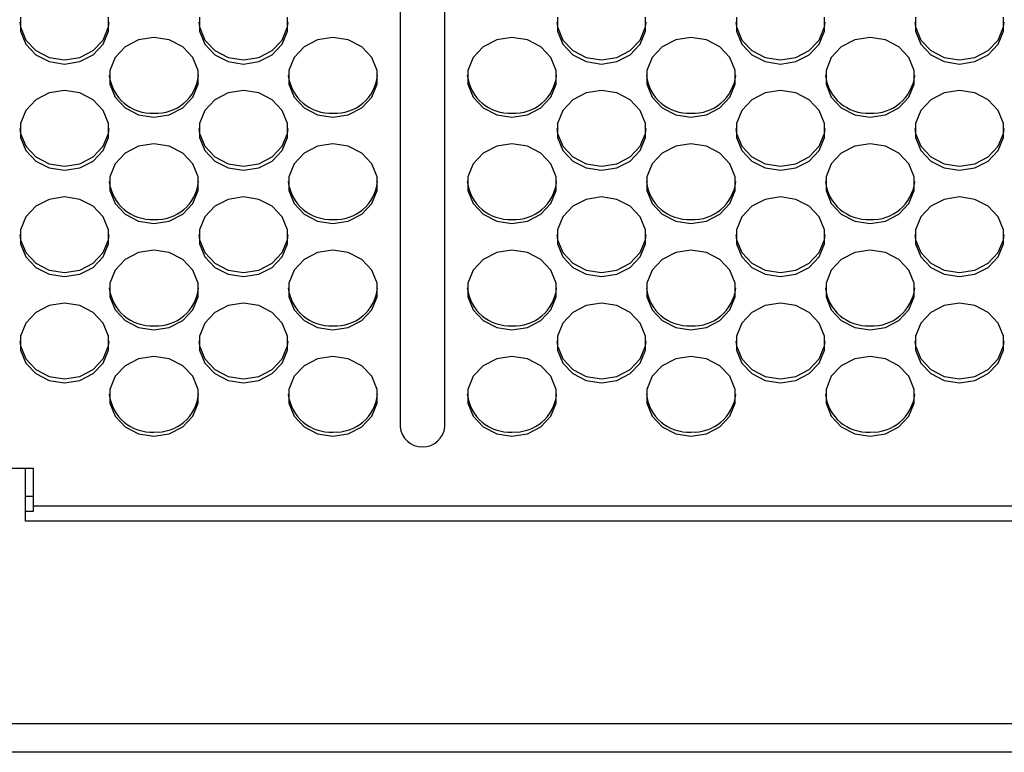
# Model space of a CAD drawing. Extents: x -762 to -212, y 859 to 1248.
# Drawn here: x -531 to -518, y 1025 to 1035 of the extents above; entities that cross this region are included whole.
import ezdxf

# ---------------------------------------------------------------- set-up
doc = ezdxf.new("R2010")
doc.units = 0
doc.header["$LTSCALE"] = 11.16
doc.layers.add('2', color=7, linetype='CONTINUOUS')

msp = doc.modelspace()

# ---------------------------------------------------------------- linework, layer by layer
at = {"layer": '2', "color": 7, "linetype": 'CONTINUOUS'}
for p, q in [((-526, 1043.655), (-526, 1029.22)), ((-525.4, 1029.22), (-525.4, 1043.655)), ((-531.099, 1034.644), (-531.09, 1034.579)), ((-531.09, 1034.71), (-531.09, 1034.524)), ((-529.909, 1034.524), (-529.909, 1034.71)), ((-529.909, 1034.579), (-529.9, 1034.644)), ((-528.699, 1034.644), (-528.69, 1034.579)), ((-528.69, 1034.71), (-528.69, 1034.524)), ((-527.509, 1034.524), (-527.509, 1034.71)), ((-527.509, 1034.579), (-527.5, 1034.644)), ((-523.899, 1034.644), (-523.89, 1034.579)), ((-523.89, 1034.71), (-523.89, 1034.524)), ((-522.709, 1034.524), (-522.709, 1034.71)), ((-522.709, 1034.579), (-522.7, 1034.644)), ((-521.499, 1034.644), (-521.49, 1034.579)), ((-521.49, 1034.71), (-521.49, 1034.524)), ((-520.309, 1034.524), (-520.309, 1034.71)), ((-520.309, 1034.579), (-520.3, 1034.644)), ((-519.099, 1034.644), (-519.09, 1034.579)), ((-519.09, 1034.71), (-519.09, 1034.524)), ((-517.909, 1034.524), (-517.909, 1034.71)), ((-517.909, 1034.579), (-517.9, 1034.644)), ((-531.09, 1034.579), (-531.019, 1034.404)), ((-531.09, 1034.524), (-531.019, 1034.35)), ((-529.98, 1034.404), (-529.909, 1034.579)), ((-529.98, 1034.35), (-529.909, 1034.524)), ((-528.69, 1034.579), (-528.619, 1034.404)), ((-528.69, 1034.524), (-528.619, 1034.35)), ((-527.58, 1034.404), (-527.509, 1034.579)), ((-527.58, 1034.35), (-527.509, 1034.524)), ((-523.89, 1034.579), (-523.819, 1034.404)), ((-523.89, 1034.524), (-523.819, 1034.35)), ((-522.78, 1034.404), (-522.709, 1034.579)), ((-522.78, 1034.35), (-522.709, 1034.524)), ((-521.49, 1034.579), (-521.419, 1034.404)), ((-521.49, 1034.524), (-521.419, 1034.35)), ((-520.38, 1034.404), (-520.309, 1034.579)), ((-520.38, 1034.35), (-520.309, 1034.524)), ((-519.09, 1034.579), (-519.019, 1034.404)), ((-519.09, 1034.524), (-519.019, 1034.35)), ((-517.98, 1034.404), (-517.909, 1034.579)), ((-517.98, 1034.35), (-517.909, 1034.524)), ((-531.019, 1034.404), (-530.885, 1034.262)), ((-530.114, 1034.262), (-529.98, 1034.404)), ((-529.505, 1034.407), (-529.685, 1034.314)), ((-529.3, 1034.439), (-529.505, 1034.407)), ((-529.094, 1034.407), (-529.3, 1034.439)), ((-528.914, 1034.314), (-529.094, 1034.407)), ((-528.619, 1034.404), (-528.485, 1034.262)), ((-527.714, 1034.262), (-527.58, 1034.404)), ((-527.105, 1034.407), (-527.285, 1034.314)), ((-526.9, 1034.439), (-527.105, 1034.407)), ((-526.694, 1034.407), (-526.9, 1034.439)), ((-526.514, 1034.314), (-526.694, 1034.407)), ((-524.705, 1034.407), (-524.885, 1034.314)), ((-524.5, 1034.439), (-524.705, 1034.407)), ((-524.294, 1034.407), (-524.5, 1034.439)), ((-524.114, 1034.314), (-524.294, 1034.407)), ((-523.819, 1034.404), (-523.685, 1034.262)), ((-522.914, 1034.262), (-522.78, 1034.404)), ((-522.305, 1034.407), (-522.485, 1034.314)), ((-522.1, 1034.439), (-522.305, 1034.407)), ((-521.894, 1034.407), (-522.1, 1034.439)), ((-521.714, 1034.314), (-521.894, 1034.407)), ((-521.419, 1034.404), (-521.285, 1034.262)), ((-520.514, 1034.262), (-520.38, 1034.404)), ((-519.905, 1034.407), (-520.085, 1034.314)), ((-519.7, 1034.439), (-519.905, 1034.407)), ((-519.494, 1034.407), (-519.7, 1034.439)), ((-519.314, 1034.314), (-519.494, 1034.407)), ((-519.019, 1034.404), (-518.885, 1034.262)), ((-518.114, 1034.262), (-517.98, 1034.404)), ((-531.019, 1034.35), (-530.885, 1034.207)), ((-530.885, 1034.262), (-530.705, 1034.169)), ((-530.294, 1034.169), (-530.114, 1034.262)), ((-530.114, 1034.207), (-529.98, 1034.35)), ((-529.685, 1034.314), (-529.819, 1034.171)), ((-528.78, 1034.171), (-528.914, 1034.314)), ((-528.619, 1034.35), (-528.485, 1034.207)), ((-528.485, 1034.262), (-528.305, 1034.169)), ((-527.894, 1034.169), (-527.714, 1034.262)), ((-527.714, 1034.207), (-527.58, 1034.35)), ((-527.285, 1034.314), (-527.419, 1034.171)), ((-526.38, 1034.171), (-526.514, 1034.314)), ((-524.885, 1034.314), (-525.019, 1034.171)), ((-523.98, 1034.171), (-524.114, 1034.314)), ((-523.819, 1034.35), (-523.685, 1034.207)), ((-523.685, 1034.262), (-523.505, 1034.169)), ((-523.094, 1034.169), (-522.914, 1034.262)), ((-522.914, 1034.207), (-522.78, 1034.35)), ((-522.485, 1034.314), (-522.619, 1034.171)), ((-521.58, 1034.171), (-521.714, 1034.314)), ((-521.419, 1034.35), (-521.285, 1034.207)), ((-521.285, 1034.262), (-521.105, 1034.169)), ((-520.694, 1034.169), (-520.514, 1034.262)), ((-520.514, 1034.207), (-520.38, 1034.35)), ((-520.085, 1034.314), (-520.219, 1034.171)), ((-519.18, 1034.171), (-519.314, 1034.314)), ((-519.019, 1034.35), (-518.885, 1034.207)), ((-518.885, 1034.262), (-518.705, 1034.169)), ((-518.294, 1034.169), (-518.114, 1034.262)), ((-518.114, 1034.207), (-517.98, 1034.35)), ((-530.885, 1034.207), (-530.705, 1034.115)), ((-530.705, 1034.169), (-530.5, 1034.137)), ((-530.705, 1034.115), (-530.5, 1034.082)), ((-530.5, 1034.137), (-530.294, 1034.169)), ((-530.5, 1034.082), (-530.294, 1034.115)), ((-530.294, 1034.115), (-530.114, 1034.207)), ((-529.819, 1034.171), (-529.89, 1033.997)), ((-528.709, 1033.997), (-528.78, 1034.171)), ((-528.485, 1034.207), (-528.305, 1034.115)), ((-528.305, 1034.169), (-528.1, 1034.137)), ((-528.305, 1034.115), (-528.1, 1034.082)), ((-528.1, 1034.137), (-527.894, 1034.169)), ((-528.1, 1034.082), (-527.894, 1034.115)), ((-527.894, 1034.115), (-527.714, 1034.207)), ((-527.419, 1034.171), (-527.49, 1033.997)), ((-526.309, 1033.997), (-526.38, 1034.171)), ((-525.019, 1034.171), (-525.09, 1033.997)), ((-523.909, 1033.997), (-523.98, 1034.171)), ((-523.685, 1034.207), (-523.505, 1034.115)), ((-523.505, 1034.169), (-523.3, 1034.137)), ((-523.505, 1034.115), (-523.3, 1034.082)), ((-523.3, 1034.137), (-523.094, 1034.169)), ((-523.3, 1034.082), (-523.094, 1034.115)), ((-523.094, 1034.115), (-522.914, 1034.207)), ((-522.619, 1034.171), (-522.69, 1033.997)), ((-521.509, 1033.997), (-521.58, 1034.171)), ((-521.285, 1034.207), (-521.105, 1034.115)), ((-521.105, 1034.169), (-520.9, 1034.137)), ((-521.105, 1034.115), (-520.9, 1034.082)), ((-520.9, 1034.137), (-520.694, 1034.169)), ((-520.9, 1034.082), (-520.694, 1034.115)), ((-520.694, 1034.115), (-520.514, 1034.207)), ((-520.219, 1034.171), (-520.29, 1033.997)), ((-519.109, 1033.997), (-519.18, 1034.171)), ((-518.885, 1034.207), (-518.705, 1034.115)), ((-518.705, 1034.169), (-518.5, 1034.137)), ((-518.705, 1034.115), (-518.5, 1034.082)), ((-518.5, 1034.137), (-518.294, 1034.169)), ((-518.5, 1034.082), (-518.294, 1034.115)), ((-518.294, 1034.115), (-518.114, 1034.207)), ((-529.89, 1033.997), (-529.89, 1033.811)), ((-528.709, 1033.811), (-528.709, 1033.997)), ((-527.49, 1033.997), (-527.49, 1033.811)), ((-526.309, 1033.811), (-526.309, 1033.997)), ((-525.09, 1033.997), (-525.09, 1033.811)), ((-523.909, 1033.811), (-523.909, 1033.997)), ((-522.69, 1033.997), (-522.69, 1033.811)), ((-521.509, 1033.811), (-521.509, 1033.997)), ((-520.29, 1033.997), (-520.29, 1033.811)), ((-519.109, 1033.811), (-519.109, 1033.997)), ((-530.705, 1033.694), (-530.885, 1033.601)), ((-530.5, 1033.726), (-530.705, 1033.694)), ((-530.294, 1033.694), (-530.5, 1033.726)), ((-530.114, 1033.601), (-530.294, 1033.694)), ((-529.89, 1033.811), (-529.819, 1033.637)), ((-528.78, 1033.637), (-528.709, 1033.811)), ((-528.305, 1033.694), (-528.485, 1033.601)), ((-528.1, 1033.726), (-528.305, 1033.694)), ((-527.894, 1033.694), (-528.1, 1033.726)), ((-527.714, 1033.601), (-527.894, 1033.694)), ((-527.49, 1033.811), (-527.419, 1033.637)), ((-526.38, 1033.637), (-526.309, 1033.811)), ((-525.09, 1033.811), (-525.019, 1033.637)), ((-523.98, 1033.637), (-523.909, 1033.811)), ((-523.505, 1033.694), (-523.685, 1033.601)), ((-523.3, 1033.726), (-523.505, 1033.694)), ((-523.094, 1033.694), (-523.3, 1033.726)), ((-522.914, 1033.601), (-523.094, 1033.694)), ((-522.69, 1033.811), (-522.619, 1033.637)), ((-521.58, 1033.637), (-521.509, 1033.811)), ((-521.105, 1033.694), (-521.285, 1033.601)), ((-520.9, 1033.726), (-521.105, 1033.694)), ((-520.694, 1033.694), (-520.9, 1033.726)), ((-520.514, 1033.601), (-520.694, 1033.694)), ((-520.29, 1033.811), (-520.219, 1033.637)), ((-519.18, 1033.637), (-519.109, 1033.811)), ((-518.705, 1033.694), (-518.885, 1033.601)), ((-518.5, 1033.726), (-518.705, 1033.694)), ((-518.294, 1033.694), (-518.5, 1033.726)), ((-518.114, 1033.601), (-518.294, 1033.694)), ((-530.885, 1033.601), (-531.019, 1033.459)), ((-529.98, 1033.459), (-530.114, 1033.601)), ((-529.819, 1033.637), (-529.685, 1033.495)), ((-528.914, 1033.495), (-528.78, 1033.637)), ((-528.485, 1033.601), (-528.619, 1033.459)), ((-527.58, 1033.459), (-527.714, 1033.601)), ((-527.419, 1033.637), (-527.285, 1033.495)), ((-526.514, 1033.495), (-526.38, 1033.637)), ((-525.019, 1033.637), (-524.885, 1033.495)), ((-524.114, 1033.495), (-523.98, 1033.637)), ((-523.685, 1033.601), (-523.819, 1033.459)), ((-522.78, 1033.459), (-522.914, 1033.601)), ((-522.619, 1033.637), (-522.485, 1033.495)), ((-521.714, 1033.495), (-521.58, 1033.637)), ((-521.285, 1033.601), (-521.419, 1033.459)), ((-520.38, 1033.459), (-520.514, 1033.601)), ((-520.219, 1033.637), (-520.085, 1033.495)), ((-519.314, 1033.495), (-519.18, 1033.637)), ((-518.885, 1033.601), (-519.019, 1033.459)), ((-517.98, 1033.459), (-518.114, 1033.601)), ((-531.019, 1033.459), (-531.09, 1033.284)), ((-529.909, 1033.284), (-529.98, 1033.459)), ((-529.685, 1033.495), (-529.505, 1033.402)), ((-529.094, 1033.402), (-528.914, 1033.495)), ((-528.619, 1033.459), (-528.69, 1033.284)), ((-527.509, 1033.284), (-527.58, 1033.459)), ((-527.285, 1033.495), (-527.105, 1033.402)), ((-526.694, 1033.402), (-526.514, 1033.495)), ((-524.885, 1033.495), (-524.705, 1033.402)), ((-524.294, 1033.402), (-524.114, 1033.495)), ((-523.819, 1033.459), (-523.89, 1033.284)), ((-522.709, 1033.284), (-522.78, 1033.459)), ((-522.485, 1033.495), (-522.305, 1033.402)), ((-521.894, 1033.402), (-521.714, 1033.495)), ((-521.419, 1033.459), (-521.49, 1033.284)), ((-520.309, 1033.284), (-520.38, 1033.459)), ((-520.085, 1033.495), (-519.905, 1033.402)), ((-519.494, 1033.402), (-519.314, 1033.495)), ((-519.019, 1033.459), (-519.09, 1033.284)), ((-517.909, 1033.284), (-517.98, 1033.459)), ((-529.505, 1033.402), (-529.3, 1033.37)), ((-529.3, 1033.37), (-529.094, 1033.402)), ((-527.105, 1033.402), (-526.9, 1033.37)), ((-526.9, 1033.37), (-526.694, 1033.402)), ((-524.705, 1033.402), (-524.5, 1033.37)), ((-524.5, 1033.37), (-524.294, 1033.402)), ((-522.305, 1033.402), (-522.1, 1033.37)), ((-522.1, 1033.37), (-521.894, 1033.402)), ((-519.905, 1033.402), (-519.7, 1033.37)), ((-519.7, 1033.37), (-519.494, 1033.402)), ((-531.099, 1033.219), (-531.09, 1033.153)), ((-531.09, 1033.284), (-531.09, 1033.099)), ((-529.909, 1033.099), (-529.909, 1033.284)), ((-529.909, 1033.153), (-529.9, 1033.219)), ((-528.699, 1033.219), (-528.69, 1033.153)), ((-528.69, 1033.284), (-528.69, 1033.099)), ((-527.509, 1033.099), (-527.509, 1033.284)), ((-527.509, 1033.153), (-527.5, 1033.219)), ((-523.899, 1033.219), (-523.89, 1033.153)), ((-523.89, 1033.284), (-523.89, 1033.099)), ((-522.709, 1033.099), (-522.709, 1033.284)), ((-522.709, 1033.153), (-522.7, 1033.219)), ((-521.499, 1033.219), (-521.49, 1033.153)), ((-521.49, 1033.284), (-521.49, 1033.099)), ((-520.309, 1033.099), (-520.309, 1033.284)), ((-520.309, 1033.153), (-520.3, 1033.219)), ((-519.099, 1033.219), (-519.09, 1033.153)), ((-519.09, 1033.284), (-519.09, 1033.099)), ((-517.909, 1033.099), (-517.909, 1033.284)), ((-517.909, 1033.153), (-517.9, 1033.219)), ((-531.09, 1033.153), (-531.019, 1032.979)), ((-531.09, 1033.099), (-531.019, 1032.924)), ((-529.98, 1032.979), (-529.909, 1033.153)), ((-529.98, 1032.924), (-529.909, 1033.099)), ((-528.69, 1033.153), (-528.619, 1032.979)), ((-528.69, 1033.099), (-528.619, 1032.924)), ((-527.58, 1032.979), (-527.509, 1033.153)), ((-527.58, 1032.924), (-527.509, 1033.099)), ((-523.89, 1033.153), (-523.819, 1032.979)), ((-523.89, 1033.099), (-523.819, 1032.924)), ((-522.78, 1032.979), (-522.709, 1033.153)), ((-522.78, 1032.924), (-522.709, 1033.099)), ((-521.49, 1033.153), (-521.419, 1032.979)), ((-521.49, 1033.099), (-521.419, 1032.924)), ((-520.38, 1032.979), (-520.309, 1033.153)), ((-520.38, 1032.924), (-520.309, 1033.099)), ((-519.09, 1033.153), (-519.019, 1032.979)), ((-519.09, 1033.099), (-519.019, 1032.924)), ((-517.98, 1032.979), (-517.909, 1033.153)), ((-517.98, 1032.924), (-517.909, 1033.099)), ((-531.019, 1032.979), (-530.885, 1032.836)), ((-531.019, 1032.924), (-530.885, 1032.782)), ((-530.114, 1032.836), (-529.98, 1032.979)), ((-530.114, 1032.782), (-529.98, 1032.924)), ((-529.505, 1032.981), (-529.685, 1032.888)), ((-529.3, 1033.013), (-529.505, 1032.981)), ((-529.094, 1032.981), (-529.3, 1033.013)), ((-528.914, 1032.888), (-529.094, 1032.981)), ((-528.619, 1032.979), (-528.485, 1032.836)), ((-528.619, 1032.924), (-528.485, 1032.782)), ((-527.714, 1032.836), (-527.58, 1032.979)), ((-527.714, 1032.782), (-527.58, 1032.924)), ((-527.105, 1032.981), (-527.285, 1032.888)), ((-526.9, 1033.013), (-527.105, 1032.981)), ((-526.694, 1032.981), (-526.9, 1033.013)), ((-526.514, 1032.888), (-526.694, 1032.981)), ((-524.705, 1032.981), (-524.885, 1032.888)), ((-524.5, 1033.013), (-524.705, 1032.981)), ((-524.294, 1032.981), (-524.5, 1033.013)), ((-524.114, 1032.888), (-524.294, 1032.981)), ((-523.819, 1032.979), (-523.685, 1032.836)), ((-523.819, 1032.924), (-523.685, 1032.782)), ((-522.914, 1032.836), (-522.78, 1032.979)), ((-522.914, 1032.782), (-522.78, 1032.924)), ((-522.305, 1032.981), (-522.485, 1032.888)), ((-522.1, 1033.013), (-522.305, 1032.981)), ((-521.894, 1032.981), (-522.1, 1033.013)), ((-521.714, 1032.888), (-521.894, 1032.981)), ((-521.419, 1032.979), (-521.285, 1032.836)), ((-521.419, 1032.924), (-521.285, 1032.782)), ((-520.514, 1032.836), (-520.38, 1032.979)), ((-520.514, 1032.782), (-520.38, 1032.924)), ((-519.905, 1032.981), (-520.085, 1032.888)), ((-519.7, 1033.013), (-519.905, 1032.981)), ((-519.494, 1032.981), (-519.7, 1033.013)), ((-519.314, 1032.888), (-519.494, 1032.981)), ((-519.019, 1032.979), (-518.885, 1032.836)), ((-519.019, 1032.924), (-518.885, 1032.782)), ((-518.114, 1032.836), (-517.98, 1032.979)), ((-518.114, 1032.782), (-517.98, 1032.924)), ((-530.885, 1032.836), (-530.705, 1032.744)), ((-530.885, 1032.782), (-530.705, 1032.689)), ((-530.294, 1032.744), (-530.114, 1032.836)), ((-530.294, 1032.689), (-530.114, 1032.782)), ((-529.685, 1032.888), (-529.819, 1032.746)), ((-528.78, 1032.746), (-528.914, 1032.888)), ((-528.485, 1032.836), (-528.305, 1032.744)), ((-528.485, 1032.782), (-528.305, 1032.689)), ((-527.894, 1032.744), (-527.714, 1032.836)), ((-527.894, 1032.689), (-527.714, 1032.782)), ((-527.285, 1032.888), (-527.419, 1032.746)), ((-526.38, 1032.746), (-526.514, 1032.888)), ((-524.885, 1032.888), (-525.019, 1032.746)), ((-523.98, 1032.746), (-524.114, 1032.888)), ((-523.685, 1032.836), (-523.505, 1032.744)), ((-523.685, 1032.782), (-523.505, 1032.689)), ((-523.094, 1032.744), (-522.914, 1032.836)), ((-523.094, 1032.689), (-522.914, 1032.782)), ((-522.485, 1032.888), (-522.619, 1032.746)), ((-521.58, 1032.746), (-521.714, 1032.888)), ((-521.285, 1032.836), (-521.105, 1032.744)), ((-521.285, 1032.782), (-521.105, 1032.689)), ((-520.694, 1032.744), (-520.514, 1032.836)), ((-520.694, 1032.689), (-520.514, 1032.782)), ((-520.085, 1032.888), (-520.219, 1032.746)), ((-519.18, 1032.746), (-519.314, 1032.888)), ((-518.885, 1032.836), (-518.705, 1032.744)), ((-518.885, 1032.782), (-518.705, 1032.689)), ((-518.294, 1032.744), (-518.114, 1032.836)), ((-518.294, 1032.689), (-518.114, 1032.782)), ((-530.705, 1032.744), (-530.5, 1032.711)), ((-530.705, 1032.689), (-530.5, 1032.657)), ((-530.5, 1032.711), (-530.294, 1032.744)), ((-530.5, 1032.657), (-530.294, 1032.689)), ((-529.819, 1032.746), (-529.89, 1032.571)), ((-528.709, 1032.571), (-528.78, 1032.746)), ((-528.305, 1032.744), (-528.1, 1032.711)), ((-528.305, 1032.689), (-528.1, 1032.657)), ((-528.1, 1032.711), (-527.894, 1032.744)), ((-528.1, 1032.657), (-527.894, 1032.689)), ((-527.419, 1032.746), (-527.49, 1032.571)), ((-526.309, 1032.571), (-526.38, 1032.746)), ((-525.019, 1032.746), (-525.09, 1032.571)), ((-523.909, 1032.571), (-523.98, 1032.746)), ((-523.505, 1032.744), (-523.3, 1032.711)), ((-523.505, 1032.689), (-523.3, 1032.657)), ((-523.3, 1032.711), (-523.094, 1032.744)), ((-523.3, 1032.657), (-523.094, 1032.689)), ((-522.619, 1032.746), (-522.69, 1032.571)), ((-521.509, 1032.571), (-521.58, 1032.746)), ((-521.105, 1032.744), (-520.9, 1032.711)), ((-521.105, 1032.689), (-520.9, 1032.657)), ((-520.9, 1032.711), (-520.694, 1032.744)), ((-520.9, 1032.657), (-520.694, 1032.689)), ((-520.219, 1032.746), (-520.29, 1032.571)), ((-519.109, 1032.571), (-519.18, 1032.746)), ((-518.705, 1032.744), (-518.5, 1032.711)), ((-518.705, 1032.689), (-518.5, 1032.657)), ((-518.5, 1032.711), (-518.294, 1032.744)), ((-518.5, 1032.657), (-518.294, 1032.689)), ((-529.89, 1032.571), (-529.89, 1032.386)), ((-528.709, 1032.386), (-528.709, 1032.571)), ((-527.49, 1032.571), (-527.49, 1032.386)), ((-526.309, 1032.386), (-526.309, 1032.571)), ((-525.09, 1032.571), (-525.09, 1032.386)), ((-523.909, 1032.386), (-523.909, 1032.571)), ((-522.69, 1032.571), (-522.69, 1032.386)), ((-521.509, 1032.386), (-521.509, 1032.571)), ((-520.29, 1032.571), (-520.29, 1032.386)), ((-519.109, 1032.386), (-519.109, 1032.571)), ((-529.89, 1032.386), (-529.819, 1032.211)), ((-528.78, 1032.211), (-528.709, 1032.386)), ((-527.49, 1032.386), (-527.419, 1032.211)), ((-526.38, 1032.211), (-526.309, 1032.386)), ((-525.09, 1032.386), (-525.019, 1032.211)), ((-523.98, 1032.211), (-523.909, 1032.386)), ((-522.69, 1032.386), (-522.619, 1032.211)), ((-521.58, 1032.211), (-521.509, 1032.386)), ((-520.29, 1032.386), (-520.219, 1032.211)), ((-519.18, 1032.211), (-519.109, 1032.386)), ((-530.705, 1032.268), (-530.885, 1032.175)), ((-530.5, 1032.3), (-530.705, 1032.268)), ((-530.294, 1032.268), (-530.5, 1032.3)), ((-530.114, 1032.175), (-530.294, 1032.268)), ((-528.305, 1032.268), (-528.485, 1032.175)), ((-528.1, 1032.3), (-528.305, 1032.268)), ((-527.894, 1032.268), (-528.1, 1032.3)), ((-527.714, 1032.175), (-527.894, 1032.268)), ((-523.505, 1032.268), (-523.685, 1032.175)), ((-523.3, 1032.3), (-523.505, 1032.268)), ((-523.094, 1032.268), (-523.3, 1032.3)), ((-522.914, 1032.175), (-523.094, 1032.268)), ((-521.105, 1032.268), (-521.285, 1032.175)), ((-520.9, 1032.3), (-521.105, 1032.268)), ((-520.694, 1032.268), (-520.9, 1032.3)), ((-520.514, 1032.175), (-520.694, 1032.268)), ((-518.705, 1032.268), (-518.885, 1032.175)), ((-518.5, 1032.3), (-518.705, 1032.268)), ((-518.294, 1032.268), (-518.5, 1032.3)), ((-518.114, 1032.175), (-518.294, 1032.268)), ((-530.885, 1032.175), (-531.019, 1032.033)), ((-529.98, 1032.033), (-530.114, 1032.175)), ((-529.819, 1032.211), (-529.685, 1032.069)), ((-528.914, 1032.069), (-528.78, 1032.211)), ((-528.485, 1032.175), (-528.619, 1032.033)), ((-527.58, 1032.033), (-527.714, 1032.175)), ((-527.419, 1032.211), (-527.285, 1032.069)), ((-526.514, 1032.069), (-526.38, 1032.211)), ((-525.019, 1032.211), (-524.885, 1032.069)), ((-524.114, 1032.069), (-523.98, 1032.211)), ((-523.685, 1032.175), (-523.819, 1032.033)), ((-522.78, 1032.033), (-522.914, 1032.175)), ((-522.619, 1032.211), (-522.485, 1032.069)), ((-521.714, 1032.069), (-521.58, 1032.211)), ((-521.285, 1032.175), (-521.419, 1032.033)), ((-520.38, 1032.033), (-520.514, 1032.175)), ((-520.219, 1032.211), (-520.085, 1032.069)), ((-519.314, 1032.069), (-519.18, 1032.211)), ((-518.885, 1032.175), (-519.019, 1032.033)), ((-517.98, 1032.033), (-518.114, 1032.175)), ((-531.019, 1032.033), (-531.09, 1031.859)), ((-529.909, 1031.859), (-529.98, 1032.033)), ((-529.685, 1032.069), (-529.505, 1031.976)), ((-529.505, 1031.976), (-529.3, 1031.944)), ((-529.3, 1031.944), (-529.094, 1031.976)), ((-529.094, 1031.976), (-528.914, 1032.069)), ((-528.619, 1032.033), (-528.69, 1031.859)), ((-527.509, 1031.859), (-527.58, 1032.033)), ((-527.285, 1032.069), (-527.105, 1031.976)), ((-527.105, 1031.976), (-526.9, 1031.944)), ((-526.9, 1031.944), (-526.694, 1031.976)), ((-526.694, 1031.976), (-526.514, 1032.069)), ((-524.885, 1032.069), (-524.705, 1031.976)), ((-524.705, 1031.976), (-524.5, 1031.944)), ((-524.5, 1031.944), (-524.294, 1031.976)), ((-524.294, 1031.976), (-524.114, 1032.069)), ((-523.819, 1032.033), (-523.89, 1031.859)), ((-522.709, 1031.859), (-522.78, 1032.033)), ((-522.485, 1032.069), (-522.305, 1031.976)), ((-522.305, 1031.976), (-522.1, 1031.944)), ((-522.1, 1031.944), (-521.894, 1031.976)), ((-521.894, 1031.976), (-521.714, 1032.069)), ((-521.419, 1032.033), (-521.49, 1031.859)), ((-520.309, 1031.859), (-520.38, 1032.033)), ((-520.085, 1032.069), (-519.905, 1031.976)), ((-519.905, 1031.976), (-519.7, 1031.944)), ((-519.7, 1031.944), (-519.494, 1031.976)), ((-519.494, 1031.976), (-519.314, 1032.069)), ((-519.019, 1032.033), (-519.09, 1031.859)), ((-517.909, 1031.859), (-517.98, 1032.033)), ((-531.09, 1031.859), (-531.09, 1031.673)), ((-529.909, 1031.673), (-529.909, 1031.859)), ((-528.69, 1031.859), (-528.69, 1031.673)), ((-527.509, 1031.673), (-527.509, 1031.859)), ((-523.89, 1031.859), (-523.89, 1031.673)), ((-522.709, 1031.673), (-522.709, 1031.859)), ((-521.49, 1031.859), (-521.49, 1031.673)), ((-520.309, 1031.673), (-520.309, 1031.859)), ((-519.09, 1031.859), (-519.09, 1031.673)), ((-517.909, 1031.673), (-517.909, 1031.859)), ((-531.099, 1031.793), (-531.09, 1031.727)), ((-531.09, 1031.727), (-531.019, 1031.553)), ((-529.98, 1031.553), (-529.909, 1031.727)), ((-529.909, 1031.727), (-529.9, 1031.793)), ((-528.699, 1031.793), (-528.69, 1031.727)), ((-528.69, 1031.727), (-528.619, 1031.553)), ((-527.58, 1031.553), (-527.509, 1031.727)), ((-527.509, 1031.727), (-527.5, 1031.793)), ((-523.899, 1031.793), (-523.89, 1031.727)), ((-523.89, 1031.727), (-523.819, 1031.553)), ((-522.78, 1031.553), (-522.709, 1031.727)), ((-522.709, 1031.727), (-522.7, 1031.793)), ((-521.499, 1031.793), (-521.49, 1031.727)), ((-521.49, 1031.727), (-521.419, 1031.553)), ((-520.38, 1031.553), (-520.309, 1031.727)), ((-520.309, 1031.727), (-520.3, 1031.793)), ((-519.099, 1031.793), (-519.09, 1031.727)), ((-519.09, 1031.727), (-519.019, 1031.553)), ((-517.98, 1031.553), (-517.909, 1031.727)), ((-517.909, 1031.727), (-517.9, 1031.793)), ((-531.09, 1031.673), (-531.019, 1031.498)), ((-529.98, 1031.498), (-529.909, 1031.673)), ((-529.3, 1031.588), (-529.505, 1031.555)), ((-529.094, 1031.555), (-529.3, 1031.588)), ((-528.69, 1031.673), (-528.619, 1031.498)), ((-527.58, 1031.498), (-527.509, 1031.673)), ((-526.9, 1031.588), (-527.105, 1031.555)), ((-526.694, 1031.555), (-526.9, 1031.588)), ((-524.5, 1031.588), (-524.705, 1031.555)), ((-524.294, 1031.555), (-524.5, 1031.588)), ((-523.89, 1031.673), (-523.819, 1031.498)), ((-522.78, 1031.498), (-522.709, 1031.673)), ((-522.1, 1031.588), (-522.305, 1031.555)), ((-521.894, 1031.555), (-522.1, 1031.588)), ((-521.49, 1031.673), (-521.419, 1031.498)), ((-520.38, 1031.498), (-520.309, 1031.673)), ((-519.7, 1031.588), (-519.905, 1031.555)), ((-519.494, 1031.555), (-519.7, 1031.588)), ((-519.09, 1031.673), (-519.019, 1031.498)), ((-517.98, 1031.498), (-517.909, 1031.673)), ((-531.019, 1031.553), (-530.885, 1031.411)), ((-531.019, 1031.498), (-530.885, 1031.356)), ((-530.114, 1031.411), (-529.98, 1031.553)), ((-530.114, 1031.356), (-529.98, 1031.498)), ((-529.685, 1031.463), (-529.819, 1031.32)), ((-529.505, 1031.555), (-529.685, 1031.463)), ((-528.914, 1031.463), (-529.094, 1031.555)), ((-528.78, 1031.32), (-528.914, 1031.463)), ((-528.619, 1031.553), (-528.485, 1031.411)), ((-528.619, 1031.498), (-528.485, 1031.356)), ((-527.714, 1031.411), (-527.58, 1031.553)), ((-527.714, 1031.356), (-527.58, 1031.498)), ((-527.285, 1031.463), (-527.419, 1031.32)), ((-527.105, 1031.555), (-527.285, 1031.463)), ((-526.514, 1031.463), (-526.694, 1031.555)), ((-526.38, 1031.32), (-526.514, 1031.463)), ((-524.885, 1031.463), (-525.019, 1031.32)), ((-524.705, 1031.555), (-524.885, 1031.463)), ((-524.114, 1031.463), (-524.294, 1031.555)), ((-523.98, 1031.32), (-524.114, 1031.463)), ((-523.819, 1031.553), (-523.685, 1031.411)), ((-523.819, 1031.498), (-523.685, 1031.356)), ((-522.914, 1031.411), (-522.78, 1031.553)), ((-522.914, 1031.356), (-522.78, 1031.498)), ((-522.485, 1031.463), (-522.619, 1031.32)), ((-522.305, 1031.555), (-522.485, 1031.463)), ((-521.714, 1031.463), (-521.894, 1031.555)), ((-521.58, 1031.32), (-521.714, 1031.463)), ((-521.419, 1031.553), (-521.285, 1031.411)), ((-521.419, 1031.498), (-521.285, 1031.356)), ((-520.514, 1031.411), (-520.38, 1031.553)), ((-520.514, 1031.356), (-520.38, 1031.498)), ((-520.085, 1031.463), (-520.219, 1031.32)), ((-519.905, 1031.555), (-520.085, 1031.463)), ((-519.314, 1031.463), (-519.494, 1031.555)), ((-519.18, 1031.32), (-519.314, 1031.463)), ((-519.019, 1031.553), (-518.885, 1031.411)), ((-519.019, 1031.498), (-518.885, 1031.356)), ((-518.114, 1031.411), (-517.98, 1031.553)), ((-518.114, 1031.356), (-517.98, 1031.498)), ((-530.885, 1031.411), (-530.705, 1031.318)), ((-530.885, 1031.356), (-530.705, 1031.263)), ((-530.705, 1031.318), (-530.5, 1031.286)), ((-530.5, 1031.286), (-530.294, 1031.318)), ((-530.294, 1031.318), (-530.114, 1031.411)), ((-530.294, 1031.263), (-530.114, 1031.356)), ((-529.819, 1031.32), (-529.89, 1031.146)), ((-528.709, 1031.146), (-528.78, 1031.32)), ((-528.485, 1031.411), (-528.305, 1031.318)), ((-528.485, 1031.356), (-528.305, 1031.263)), ((-528.305, 1031.318), (-528.1, 1031.286)), ((-528.1, 1031.286), (-527.894, 1031.318)), ((-527.894, 1031.318), (-527.714, 1031.411)), ((-527.894, 1031.263), (-527.714, 1031.356)), ((-527.419, 1031.32), (-527.49, 1031.146)), ((-526.309, 1031.146), (-526.38, 1031.32)), ((-525.019, 1031.32), (-525.09, 1031.146)), ((-523.909, 1031.146), (-523.98, 1031.32)), ((-523.685, 1031.411), (-523.505, 1031.318)), ((-523.685, 1031.356), (-523.505, 1031.263)), ((-523.505, 1031.318), (-523.3, 1031.286)), ((-523.3, 1031.286), (-523.094, 1031.318)), ((-523.094, 1031.318), (-522.914, 1031.411)), ((-523.094, 1031.263), (-522.914, 1031.356)), ((-522.619, 1031.32), (-522.69, 1031.146)), ((-521.509, 1031.146), (-521.58, 1031.32)), ((-521.285, 1031.411), (-521.105, 1031.318)), ((-521.285, 1031.356), (-521.105, 1031.263)), ((-521.105, 1031.318), (-520.9, 1031.286)), ((-520.9, 1031.286), (-520.694, 1031.318)), ((-520.694, 1031.318), (-520.514, 1031.411)), ((-520.694, 1031.263), (-520.514, 1031.356)), ((-520.219, 1031.32), (-520.29, 1031.146)), ((-519.109, 1031.146), (-519.18, 1031.32)), ((-518.885, 1031.411), (-518.705, 1031.318)), ((-518.885, 1031.356), (-518.705, 1031.263)), ((-518.705, 1031.318), (-518.5, 1031.286)), ((-518.5, 1031.286), (-518.294, 1031.318)), ((-518.294, 1031.318), (-518.114, 1031.411)), ((-518.294, 1031.263), (-518.114, 1031.356)), ((-530.705, 1031.263), (-530.5, 1031.231)), ((-530.5, 1031.231), (-530.294, 1031.263)), ((-528.305, 1031.263), (-528.1, 1031.231)), ((-528.1, 1031.231), (-527.894, 1031.263)), ((-523.505, 1031.263), (-523.3, 1031.231)), ((-523.3, 1031.231), (-523.094, 1031.263)), ((-521.105, 1031.263), (-520.9, 1031.231)), ((-520.9, 1031.231), (-520.694, 1031.263)), ((-518.705, 1031.263), (-518.5, 1031.231)), ((-518.5, 1031.231), (-518.294, 1031.263)), ((-529.89, 1031.146), (-529.89, 1030.96)), ((-528.709, 1030.96), (-528.709, 1031.146)), ((-527.49, 1031.146), (-527.49, 1030.96)), ((-526.309, 1030.96), (-526.309, 1031.146)), ((-525.09, 1031.146), (-525.09, 1030.96)), ((-523.909, 1030.96), (-523.909, 1031.146)), ((-522.69, 1031.146), (-522.69, 1030.96)), ((-521.509, 1030.96), (-521.509, 1031.146)), ((-520.29, 1031.146), (-520.29, 1030.96)), ((-519.109, 1030.96), (-519.109, 1031.146)), ((-529.89, 1030.96), (-529.819, 1030.786)), ((-528.78, 1030.786), (-528.709, 1030.96)), ((-527.49, 1030.96), (-527.419, 1030.786)), ((-526.38, 1030.786), (-526.309, 1030.96)), ((-525.09, 1030.96), (-525.019, 1030.786)), ((-523.98, 1030.786), (-523.909, 1030.96)), ((-522.69, 1030.96), (-522.619, 1030.786)), ((-521.58, 1030.786), (-521.509, 1030.96)), ((-520.29, 1030.96), (-520.219, 1030.786)), ((-519.18, 1030.786), (-519.109, 1030.96)), ((-530.705, 1030.843), (-530.885, 1030.75)), ((-530.5, 1030.875), (-530.705, 1030.843)), ((-530.294, 1030.843), (-530.5, 1030.875)), ((-530.114, 1030.75), (-530.294, 1030.843)), ((-528.305, 1030.843), (-528.485, 1030.75)), ((-528.1, 1030.875), (-528.305, 1030.843)), ((-527.894, 1030.843), (-528.1, 1030.875)), ((-527.714, 1030.75), (-527.894, 1030.843)), ((-523.505, 1030.843), (-523.685, 1030.75)), ((-523.3, 1030.875), (-523.505, 1030.843)), ((-523.094, 1030.843), (-523.3, 1030.875)), ((-522.914, 1030.75), (-523.094, 1030.843)), ((-521.105, 1030.843), (-521.285, 1030.75)), ((-520.9, 1030.875), (-521.105, 1030.843)), ((-520.694, 1030.843), (-520.9, 1030.875)), ((-520.514, 1030.75), (-520.694, 1030.843)), ((-518.705, 1030.843), (-518.885, 1030.75)), ((-518.5, 1030.875), (-518.705, 1030.843)), ((-518.294, 1030.843), (-518.5, 1030.875)), ((-518.114, 1030.75), (-518.294, 1030.843)), ((-530.885, 1030.75), (-531.019, 1030.607)), ((-529.98, 1030.607), (-530.114, 1030.75)), ((-529.819, 1030.786), (-529.685, 1030.643)), ((-528.914, 1030.643), (-528.78, 1030.786)), ((-528.485, 1030.75), (-528.619, 1030.607)), ((-527.58, 1030.607), (-527.714, 1030.75)), ((-527.419, 1030.786), (-527.285, 1030.643)), ((-526.514, 1030.643), (-526.38, 1030.786)), ((-525.019, 1030.786), (-524.885, 1030.643)), ((-524.114, 1030.643), (-523.98, 1030.786)), ((-523.685, 1030.75), (-523.819, 1030.607)), ((-522.78, 1030.607), (-522.914, 1030.75)), ((-522.619, 1030.786), (-522.485, 1030.643)), ((-521.714, 1030.643), (-521.58, 1030.786)), ((-521.285, 1030.75), (-521.419, 1030.607)), ((-520.38, 1030.607), (-520.514, 1030.75)), ((-520.219, 1030.786), (-520.085, 1030.643)), ((-519.314, 1030.643), (-519.18, 1030.786)), ((-518.885, 1030.75), (-519.019, 1030.607)), ((-517.98, 1030.607), (-518.114, 1030.75)), ((-531.019, 1030.607), (-531.09, 1030.433)), ((-529.909, 1030.433), (-529.98, 1030.607)), ((-529.685, 1030.643), (-529.505, 1030.551)), ((-529.505, 1030.551), (-529.3, 1030.518)), ((-529.3, 1030.518), (-529.094, 1030.551)), ((-529.094, 1030.551), (-528.914, 1030.643)), ((-528.619, 1030.607), (-528.69, 1030.433)), ((-527.509, 1030.433), (-527.58, 1030.607)), ((-527.285, 1030.643), (-527.105, 1030.551)), ((-527.105, 1030.551), (-526.9, 1030.518)), ((-526.9, 1030.518), (-526.694, 1030.551)), ((-526.694, 1030.551), (-526.514, 1030.643)), ((-524.885, 1030.643), (-524.705, 1030.551)), ((-524.705, 1030.551), (-524.5, 1030.518)), ((-524.5, 1030.518), (-524.294, 1030.551)), ((-524.294, 1030.551), (-524.114, 1030.643)), ((-523.819, 1030.607), (-523.89, 1030.433)), ((-522.709, 1030.433), (-522.78, 1030.607)), ((-522.485, 1030.643), (-522.305, 1030.551)), ((-522.305, 1030.551), (-522.1, 1030.518)), ((-522.1, 1030.518), (-521.894, 1030.551)), ((-521.894, 1030.551), (-521.714, 1030.643)), ((-521.419, 1030.607), (-521.49, 1030.433)), ((-520.309, 1030.433), (-520.38, 1030.607)), ((-520.085, 1030.643), (-519.905, 1030.551)), ((-519.905, 1030.551), (-519.7, 1030.518)), ((-519.7, 1030.518), (-519.494, 1030.551)), ((-519.494, 1030.551), (-519.314, 1030.643)), ((-519.019, 1030.607), (-519.09, 1030.433)), ((-517.909, 1030.433), (-517.98, 1030.607)), ((-531.09, 1030.433), (-531.09, 1030.247)), ((-529.909, 1030.247), (-529.909, 1030.433)), ((-528.69, 1030.433), (-528.69, 1030.247)), ((-527.509, 1030.247), (-527.509, 1030.433)), ((-523.89, 1030.433), (-523.89, 1030.247)), ((-522.709, 1030.247), (-522.709, 1030.433)), ((-521.49, 1030.433), (-521.49, 1030.247)), ((-520.309, 1030.247), (-520.309, 1030.433)), ((-519.09, 1030.433), (-519.09, 1030.247)), ((-517.909, 1030.247), (-517.909, 1030.433)), ((-531.099, 1030.367), (-531.09, 1030.302)), ((-531.09, 1030.302), (-531.019, 1030.127)), ((-529.98, 1030.127), (-529.909, 1030.302)), ((-529.909, 1030.302), (-529.9, 1030.367)), ((-528.699, 1030.367), (-528.69, 1030.302)), ((-528.69, 1030.302), (-528.619, 1030.127)), ((-527.58, 1030.127), (-527.509, 1030.302)), ((-527.509, 1030.302), (-527.5, 1030.367)), ((-523.899, 1030.367), (-523.89, 1030.302)), ((-523.89, 1030.302), (-523.819, 1030.127)), ((-522.78, 1030.127), (-522.709, 1030.302)), ((-522.709, 1030.302), (-522.7, 1030.367)), ((-521.499, 1030.367), (-521.49, 1030.302)), ((-521.49, 1030.302), (-521.419, 1030.127)), ((-520.38, 1030.127), (-520.309, 1030.302)), ((-520.309, 1030.302), (-520.3, 1030.367)), ((-519.099, 1030.367), (-519.09, 1030.302)), ((-519.09, 1030.302), (-519.019, 1030.127)), ((-517.98, 1030.127), (-517.909, 1030.302)), ((-517.909, 1030.302), (-517.9, 1030.367)), ((-531.09, 1030.247), (-531.019, 1030.073)), ((-529.98, 1030.073), (-529.909, 1030.247)), ((-529.505, 1030.13), (-529.685, 1030.037)), ((-529.3, 1030.162), (-529.505, 1030.13)), ((-529.094, 1030.13), (-529.3, 1030.162)), ((-528.914, 1030.037), (-529.094, 1030.13)), ((-528.69, 1030.247), (-528.619, 1030.073)), ((-527.58, 1030.073), (-527.509, 1030.247)), ((-527.105, 1030.13), (-527.285, 1030.037)), ((-526.9, 1030.162), (-527.105, 1030.13)), ((-526.694, 1030.13), (-526.9, 1030.162)), ((-526.514, 1030.037), (-526.694, 1030.13)), ((-524.705, 1030.13), (-524.885, 1030.037)), ((-524.5, 1030.162), (-524.705, 1030.13)), ((-524.294, 1030.13), (-524.5, 1030.162)), ((-524.114, 1030.037), (-524.294, 1030.13)), ((-523.89, 1030.247), (-523.819, 1030.073)), ((-522.78, 1030.073), (-522.709, 1030.247)), ((-522.305, 1030.13), (-522.485, 1030.037)), ((-522.1, 1030.162), (-522.305, 1030.13)), ((-521.894, 1030.13), (-522.1, 1030.162)), ((-521.714, 1030.037), (-521.894, 1030.13)), ((-521.49, 1030.247), (-521.419, 1030.073)), ((-520.38, 1030.073), (-520.309, 1030.247)), ((-519.905, 1030.13), (-520.085, 1030.037)), ((-519.7, 1030.162), (-519.905, 1030.13)), ((-519.494, 1030.13), (-519.7, 1030.162)), ((-519.314, 1030.037), (-519.494, 1030.13)), ((-519.09, 1030.247), (-519.019, 1030.073)), ((-517.98, 1030.073), (-517.909, 1030.247)), ((-531.019, 1030.127), (-530.885, 1029.985)), ((-531.019, 1030.073), (-530.885, 1029.931)), ((-530.114, 1029.985), (-529.98, 1030.127)), ((-530.114, 1029.931), (-529.98, 1030.073)), ((-529.685, 1030.037), (-529.819, 1029.895)), ((-528.78, 1029.895), (-528.914, 1030.037)), ((-528.619, 1030.127), (-528.485, 1029.985)), ((-528.619, 1030.073), (-528.485, 1029.931)), ((-527.714, 1029.985), (-527.58, 1030.127)), ((-527.714, 1029.931), (-527.58, 1030.073)), ((-527.285, 1030.037), (-527.419, 1029.895)), ((-526.38, 1029.895), (-526.514, 1030.037)), ((-524.885, 1030.037), (-525.019, 1029.895)), ((-523.98, 1029.895), (-524.114, 1030.037)), ((-523.819, 1030.127), (-523.685, 1029.985)), ((-523.819, 1030.073), (-523.685, 1029.931)), ((-522.914, 1029.985), (-522.78, 1030.127)), ((-522.914, 1029.931), (-522.78, 1030.073)), ((-522.485, 1030.037), (-522.619, 1029.895)), ((-521.58, 1029.895), (-521.714, 1030.037)), ((-521.419, 1030.127), (-521.285, 1029.985)), ((-521.419, 1030.073), (-521.285, 1029.931)), ((-520.514, 1029.985), (-520.38, 1030.127)), ((-520.514, 1029.931), (-520.38, 1030.073)), ((-520.085, 1030.037), (-520.219, 1029.895)), ((-519.18, 1029.895), (-519.314, 1030.037)), ((-519.019, 1030.127), (-518.885, 1029.985)), ((-519.019, 1030.073), (-518.885, 1029.931)), ((-518.114, 1029.985), (-517.98, 1030.127)), ((-518.114, 1029.931), (-517.98, 1030.073)), ((-530.885, 1029.985), (-530.705, 1029.892)), ((-530.885, 1029.931), (-530.705, 1029.838)), ((-530.705, 1029.892), (-530.5, 1029.86)), ((-530.5, 1029.86), (-530.294, 1029.892)), ((-530.294, 1029.892), (-530.114, 1029.985)), ((-530.294, 1029.838), (-530.114, 1029.931)), ((-529.819, 1029.895), (-529.89, 1029.72)), ((-528.709, 1029.72), (-528.78, 1029.895)), ((-528.485, 1029.985), (-528.305, 1029.892)), ((-528.485, 1029.931), (-528.305, 1029.838)), ((-528.305, 1029.892), (-528.1, 1029.86)), ((-528.1, 1029.86), (-527.894, 1029.892)), ((-527.894, 1029.892), (-527.714, 1029.985)), ((-527.894, 1029.838), (-527.714, 1029.931)), ((-527.419, 1029.895), (-527.49, 1029.72)), ((-526.309, 1029.72), (-526.38, 1029.895)), ((-525.019, 1029.895), (-525.09, 1029.72)), ((-523.909, 1029.72), (-523.98, 1029.895)), ((-523.685, 1029.985), (-523.505, 1029.892)), ((-523.685, 1029.931), (-523.505, 1029.838)), ((-523.505, 1029.892), (-523.3, 1029.86)), ((-523.3, 1029.86), (-523.094, 1029.892)), ((-523.094, 1029.892), (-522.914, 1029.985)), ((-523.094, 1029.838), (-522.914, 1029.931)), ((-522.619, 1029.895), (-522.69, 1029.72)), ((-521.509, 1029.72), (-521.58, 1029.895)), ((-521.285, 1029.985), (-521.105, 1029.892)), ((-521.285, 1029.931), (-521.105, 1029.838)), ((-521.105, 1029.892), (-520.9, 1029.86)), ((-520.9, 1029.86), (-520.694, 1029.892)), ((-520.694, 1029.892), (-520.514, 1029.985)), ((-520.694, 1029.838), (-520.514, 1029.931)), ((-520.219, 1029.895), (-520.29, 1029.72)), ((-519.109, 1029.72), (-519.18, 1029.895)), ((-518.885, 1029.985), (-518.705, 1029.892)), ((-518.885, 1029.931), (-518.705, 1029.838)), ((-518.705, 1029.892), (-518.5, 1029.86)), ((-518.5, 1029.86), (-518.294, 1029.892)), ((-518.294, 1029.892), (-518.114, 1029.985)), ((-518.294, 1029.838), (-518.114, 1029.931)), ((-530.705, 1029.838), (-530.5, 1029.806)), ((-530.5, 1029.806), (-530.294, 1029.838)), ((-528.305, 1029.838), (-528.1, 1029.806)), ((-528.1, 1029.806), (-527.894, 1029.838)), ((-523.505, 1029.838), (-523.3, 1029.806)), ((-523.3, 1029.806), (-523.094, 1029.838)), ((-521.105, 1029.838), (-520.9, 1029.806)), ((-520.9, 1029.806), (-520.694, 1029.838)), ((-518.705, 1029.838), (-518.5, 1029.806)), ((-518.5, 1029.806), (-518.294, 1029.838)), ((-529.89, 1029.72), (-529.89, 1029.535)), ((-528.709, 1029.535), (-528.709, 1029.72)), ((-527.49, 1029.72), (-527.49, 1029.535)), ((-526.309, 1029.535), (-526.309, 1029.72)), ((-525.09, 1029.72), (-525.09, 1029.535)), ((-523.909, 1029.535), (-523.909, 1029.72)), ((-522.69, 1029.72), (-522.69, 1029.535)), ((-521.509, 1029.535), (-521.509, 1029.72)), ((-520.29, 1029.72), (-520.29, 1029.535)), ((-519.109, 1029.535), (-519.109, 1029.72)), ((-529.89, 1029.535), (-529.819, 1029.36)), ((-528.78, 1029.36), (-528.709, 1029.535)), ((-527.49, 1029.535), (-527.419, 1029.36)), ((-526.38, 1029.36), (-526.309, 1029.535)), ((-525.09, 1029.535), (-525.019, 1029.36)), ((-523.98, 1029.36), (-523.909, 1029.535)), ((-522.69, 1029.535), (-522.619, 1029.36)), ((-521.58, 1029.36), (-521.509, 1029.535)), ((-520.29, 1029.535), (-520.219, 1029.36)), ((-519.18, 1029.36), (-519.109, 1029.535)), ((-529.819, 1029.36), (-529.685, 1029.218)), ((-528.914, 1029.218), (-528.78, 1029.36)), ((-527.419, 1029.36), (-527.285, 1029.218)), ((-526.514, 1029.218), (-526.38, 1029.36)), ((-525.019, 1029.36), (-524.885, 1029.218)), ((-524.114, 1029.218), (-523.98, 1029.36)), ((-522.619, 1029.36), (-522.485, 1029.218)), ((-521.714, 1029.218), (-521.58, 1029.36)), ((-520.219, 1029.36), (-520.085, 1029.218)), ((-519.314, 1029.218), (-519.18, 1029.36)), ((-529.685, 1029.218), (-529.505, 1029.125)), ((-529.094, 1029.125), (-528.914, 1029.218)), ((-527.285, 1029.218), (-527.105, 1029.125)), ((-526.694, 1029.125), (-526.514, 1029.218)), ((-524.885, 1029.218), (-524.705, 1029.125)), ((-524.294, 1029.125), (-524.114, 1029.218)), ((-522.485, 1029.218), (-522.305, 1029.125)), ((-521.894, 1029.125), (-521.714, 1029.218)), ((-520.085, 1029.218), (-519.905, 1029.125)), ((-519.494, 1029.125), (-519.314, 1029.218)), ((-529.505, 1029.125), (-529.3, 1029.093)), ((-529.3, 1029.093), (-529.094, 1029.125)), ((-527.105, 1029.125), (-526.9, 1029.093)), ((-526.9, 1029.093), (-526.694, 1029.125)), ((-524.705, 1029.125), (-524.5, 1029.093)), ((-524.5, 1029.093), (-524.294, 1029.125)), ((-522.305, 1029.125), (-522.1, 1029.093)), ((-522.1, 1029.093), (-521.894, 1029.125)), ((-519.905, 1029.125), (-519.7, 1029.093)), ((-519.7, 1029.093), (-519.494, 1029.125)), ((-535.12, 1028.662), (-530.92, 1028.662)), ((-531.02, 1027.953), (-531.02, 1028.662)), ((-530.92, 1028.662), (-530.92, 1028.153)), ((-530.92, 1028.283), (-531.02, 1028.283)), ((-490.12, 1028.153), (-530.92, 1028.153)), ((-530.92, 1028.153), (-530.92, 1028.081)), ((-530.92, 1028.081), (-531.02, 1028.081)), ((-490.02, 1027.953), (-531.02, 1027.953)), ((-484.107, 1025.233), (-539.32, 1025.233)), ((-499.44, 1024.853), (-539.96, 1024.853))]:
    msp.add_line(p, q, dxfattribs=at)
for centre, radius, start, end in [((-529.33, 1033.995), 0.572, 186.404, 273.0862), ((-529.264, 1033.989), 0.566, 266.3858, 354.1237), ((-526.93, 1033.995), 0.572, 186.4039, 273.0864), ((-526.864, 1033.989), 0.566, 266.3849, 354.1249), ((-524.53, 1033.995), 0.572, 186.4039, 273.0864), ((-524.464, 1033.989), 0.566, 266.3849, 354.1249), ((-522.13, 1033.995), 0.572, 186.4048, 273.0857), ((-522.064, 1033.989), 0.566, 266.385, 354.1248), ((-519.73, 1033.995), 0.572, 186.4039, 273.0864), ((-519.664, 1033.989), 0.566, 266.3849, 354.1249), ((-529.33, 1032.57), 0.572, 186.404, 273.0862), ((-529.264, 1032.564), 0.566, 266.3858, 354.1237), ((-526.93, 1032.57), 0.572, 186.4039, 273.0864), ((-526.864, 1032.564), 0.566, 266.3849, 354.1249), ((-524.53, 1032.57), 0.572, 186.4039, 273.0864), ((-524.464, 1032.564), 0.566, 266.3849, 354.1249), ((-522.13, 1032.57), 0.572, 186.4048, 273.0857), ((-522.064, 1032.564), 0.566, 266.385, 354.1248), ((-519.73, 1032.57), 0.572, 186.4039, 273.0864), ((-519.664, 1032.564), 0.566, 266.3849, 354.1249), ((-529.33, 1031.144), 0.572, 186.404, 273.0863), ((-529.264, 1031.138), 0.566, 266.3858, 354.1237), ((-526.93, 1031.144), 0.572, 186.4039, 273.0864), ((-526.864, 1031.138), 0.566, 266.3848, 354.1249), ((-524.53, 1031.144), 0.572, 186.4039, 273.0864), ((-524.464, 1031.138), 0.566, 266.3848, 354.1249), ((-522.13, 1031.144), 0.572, 186.4048, 273.0857), ((-522.064, 1031.138), 0.566, 266.3849, 354.1248), ((-519.73, 1031.144), 0.572, 186.4039, 273.0864), ((-519.664, 1031.138), 0.566, 266.3848, 354.1249), ((-529.33, 1029.718), 0.572, 186.404, 273.0863), ((-529.264, 1029.713), 0.566, 266.3857, 354.1237), ((-526.93, 1029.718), 0.572, 186.4038, 273.0864), ((-526.864, 1029.713), 0.566, 266.3848, 354.1249), ((-524.53, 1029.718), 0.572, 186.4038, 273.0864), ((-524.464, 1029.713), 0.566, 266.3848, 354.1249), ((-522.13, 1029.718), 0.572, 186.4048, 273.0858), ((-522.064, 1029.713), 0.566, 266.3849, 354.1248), ((-519.73, 1029.718), 0.572, 186.4038, 273.0864), ((-519.664, 1029.713), 0.566, 266.3848, 354.1249), ((-525.7, 1029.248), 0.301, 185.3172, 354.6828)]:
    msp.add_arc(centre, radius, start, end, dxfattribs=at)

doc.saveas('drawing.dxf')
